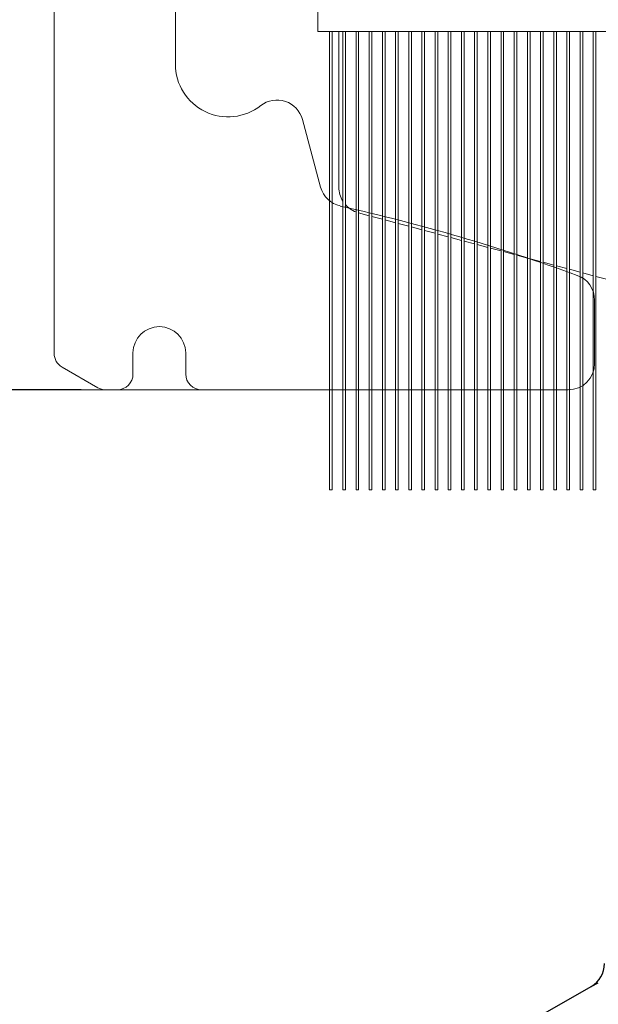
# Model space of a CAD drawing. Units: millimetres. Extents: x 6544 to 20584, y 300 to 8777.
# Drawn here: x 15878 to 15881, y 640 to 645 of the extents above; entities that cross this region are included whole.
import ezdxf

# ---------------------------------------------------------------- set-up
doc = ezdxf.new("R2010")
doc.units = ezdxf.units.MM
doc.layers.add('02___PRT_ALL_AXES', color=7, linetype='Continuous')
doc.layers.add('LAY0002', color=7, linetype='Continuous', lineweight=30)
doc.layers.add('标注线', color=3, linetype='Continuous', lineweight=18)
doc.styles.add('样式 1', font='txt', dxfattribs={"height": 3.5})
doc.dimstyles.new('缩小1：2', dxfattribs={"dimtxt": 3.5, "dimasz": 2, "dimexe": 1, "dimexo": 0.5, "dimgap": 0.5, "dimtad": 1, "dimdec": 1, "dimlfac": 2, "dimdsep": 46, "dimtxsty": '样式 1', "dimcen": 0.09, "dimclrd": 4, "dimclre": 4, "dimclrt": 4, "dimadec": 0, "dimazin": 2, "dimtm": 1e-09, "dimtfac": 1, "dimtdec": 1, "dimtofl": 0, "dimtmove": 0, "dimatfit": 3, "dimfxl": 1, "dimtolj": 1, "dimlwd": 18, "dimlwe": 18, "dimarcsym": 0})

# ---------------------------------------------------------------- blocks, each defined once
blk = doc.blocks.new('ZZ-S11')
at = {"layer": '标注线', "color": 60}
for p, q in [((1969.69, -2321.056), (1969.69, -2349.692)), ((1971.99, -2344.202), (1971.99, -2324.278)), ((1974.742, -2346.535), (1974.399, -2345.253)), ((1979.94, -2349.882), (1979.94, -2348.679)), ((1971.185, -2349.682), (1971.185, -2350.082)), ((1972.185, -2350.082), (1972.185, -2349.682)), ((1970.516, -2350.342), (1969.84, -2349.952)), ((1970.885, -2350.382), (1970.666, -2350.382)), ((1972.485, -2350.382), (1979.44, -2350.382))]:
    blk.add_line(p, q, dxfattribs=at)
for centre, radius, start, end in [((1972.99, -2344.202), 1, 180, 308.1095), ((1973.916, -2345.382), 0.5, 15, 128.1095), ((1975.225, -2346.405), 0.5, 195, 257.4166), ((1967.273, -2382.029), 36, 69.957, 77.4166), ((1979.44, -2348.679), 0.5, 360, 69.957), ((1971.685, -2349.682), 0.5, 90, 180), ((1971.685, -2349.682), 0.5, 0, 90), ((1969.99, -2349.692), 0.3, 180, 240), ((1979.44, -2349.882), 0.5, 270, 0), ((1970.885, -2350.082), 0.3, 270, 0), ((1972.485, -2350.082), 0.3, 180, 270), ((1970.666, -2350.082), 0.3, 240, 270)]:
    blk.add_arc(centre, radius, start, end, dxfattribs=at)
blk = doc.blocks.new('11-BL')
at = {"color": 7, "linetype": 'Continuous', "lineweight": 0}
for p, q in [((16141.115, 886.706), (16141.115, 891.506)), ((16141.115, 886.706), (16165.115, 886.706)), ((16141.515, 886.706), (16141.515, 883.75))]:
    blk.add_line(p, q, dxfattribs=at)
at = {"color": 7, "linetype": 'Continuous'}
for p, q in [((16145.115, 867.906), (16146.301, 868.584)), ((16146.301, 868.584), (16146.435, 868.65))]:
    blk.add_line(p, q, dxfattribs=at)
at = {"color": 7, "linetype": 'Continuous', "lineweight": 0}
for start, end in [(180, 211.5126), (220.9514, 249.3291)]:
    blk.add_arc((16142.015, 883.75), 0.5, start, end, dxfattribs=at)
at = {"color": 7, "linetype": 'Continuous'}
blk.add_arc((16146.053, 869.018), 0.5, 299.7436, 0.0001, dxfattribs=at)
at = {"layer": '02___PRT_ALL_AXES', "color": 7, "linetype": 'Continuous', "lineweight": 0}
for p, q in [((16141.34, 886.706), (16141.34, 878.006)), ((16141.39, 886.706), (16141.39, 878.006)), ((16141.59, 886.706), (16141.59, 878.006)), ((16141.64, 886.706), (16141.64, 878.006)), ((16141.84, 886.706), (16141.84, 878.006)), ((16141.89, 886.706), (16141.89, 878.006)), ((16142.09, 886.706), (16142.09, 878.006)), ((16142.14, 886.706), (16142.14, 878.006)), ((16142.34, 886.706), (16142.34, 878.006)), ((16142.39, 886.706), (16142.39, 878.006)), ((16142.59, 886.706), (16142.59, 878.006)), ((16142.64, 886.706), (16142.64, 878.006)), ((16142.84, 886.706), (16142.84, 878.006)), ((16142.89, 886.706), (16142.89, 878.006)), ((16143.09, 886.706), (16143.09, 878.006)), ((16143.14, 886.706), (16143.14, 878.006)), ((16143.34, 886.706), (16143.34, 878.006)), ((16143.39, 886.706), (16143.39, 878.006)), ((16143.59, 886.706), (16143.59, 878.006)), ((16143.64, 886.706), (16143.64, 878.006)), ((16143.84, 886.706), (16143.84, 878.006)), ((16143.89, 886.706), (16143.89, 878.006)), ((16144.09, 886.706), (16144.09, 878.006)), ((16144.14, 886.706), (16144.14, 878.006)), ((16144.34, 886.706), (16144.34, 878.006)), ((16144.39, 886.706), (16144.39, 878.006)), ((16144.59, 886.706), (16144.59, 878.006)), ((16144.64, 886.706), (16144.64, 878.006)), ((16144.84, 886.706), (16144.84, 878.006)), ((16144.89, 886.706), (16144.89, 878.006)), ((16145.09, 886.706), (16145.09, 878.006)), ((16145.14, 886.706), (16145.14, 878.006)), ((16145.34, 886.706), (16145.34, 878.006)), ((16145.39, 886.706), (16145.39, 878.006)), ((16145.59, 886.706), (16145.59, 878.006)), ((16145.64, 886.706), (16145.64, 878.006)), ((16145.84, 886.706), (16145.84, 878.006)), ((16145.89, 886.706), (16145.89, 878.006)), ((16146.09, 886.706), (16146.09, 878.006)), ((16146.14, 886.706), (16146.14, 878.006)), ((16146.34, 886.706), (16146.34, 878.006)), ((16146.39, 886.706), (16146.39, 878.006)), ((16141.89, 883.266), (16142.09, 883.212)), ((16142.14, 883.199), (16142.34, 883.145)), ((16142.39, 883.132), (16142.59, 883.078)), ((16142.64, 883.065), (16142.84, 883.011)), ((16142.89, 882.998), (16143.09, 882.944)), ((16143.14, 882.931), (16143.34, 882.877)), ((16143.39, 882.864), (16143.59, 882.81)), ((16143.64, 882.797), (16143.84, 882.743)), ((16143.89, 882.73), (16144.09, 882.676)), ((16144.14, 882.663), (16144.34, 882.609)), ((16144.39, 882.596), (16144.59, 882.542)), ((16144.64, 882.529), (16144.84, 882.475)), ((16144.89, 882.462), (16145.09, 882.408)), ((16145.14, 882.395), (16145.34, 882.341)), ((16145.39, 882.328), (16145.59, 882.274)), ((16145.64, 882.261), (16145.84, 882.207)), ((16145.89, 882.194), (16146.09, 882.14)), ((16146.14, 882.127), (16146.34, 882.073)), ((16146.39, 882.06), (16146.59, 882.006)), ((16141.39, 878.006), (16141.34, 878.006)), ((16141.64, 878.006), (16141.59, 878.006)), ((16141.89, 878.006), (16141.84, 878.006)), ((16142.14, 878.006), (16142.09, 878.006)), ((16142.39, 878.006), (16142.34, 878.006)), ((16142.64, 878.006), (16142.59, 878.006)), ((16142.89, 878.006), (16142.84, 878.006)), ((16143.14, 878.006), (16143.09, 878.006)), ((16143.39, 878.006), (16143.34, 878.006)), ((16143.64, 878.006), (16143.59, 878.006)), ((16143.89, 878.006), (16143.84, 878.006)), ((16144.14, 878.006), (16144.09, 878.006)), ((16144.39, 878.006), (16144.34, 878.006)), ((16144.64, 878.006), (16144.59, 878.006)), ((16144.89, 878.006), (16144.84, 878.006)), ((16145.14, 878.006), (16145.09, 878.006)), ((16145.39, 878.006), (16145.34, 878.006)), ((16145.64, 878.006), (16145.59, 878.006)), ((16145.89, 878.006), (16145.84, 878.006)), ((16146.14, 878.006), (16146.09, 878.006)), ((16146.39, 878.006), (16146.34, 878.006))]:
    blk.add_line(p, q, dxfattribs=at)
blk = doc.blocks.new('*D369')
at = {"layer": 'Defpoints', "color": 0, "transparency": 16777216}
for p in [(15876.9031, 643.0658), (15879.807, 643.0658), (15884.0385, 639.5658)]:
    blk.add_point(p, dxfattribs=at)
at = {"layer": 'LAY0002', "color": 4, "linetype": 'Continuous', "lineweight": 18, "transparency": 16777216}
for p, q in [((15876.9031, 645.0658), (15876.9031, 647.0658)), ((15879.307, 643.0658), (15875.9031, 643.0658)), ((15883.5385, 639.5658), (15875.9031, 639.5658)), ((15876.9031, 637.5658), (15876.9031, 630.2829))]:
    blk.add_line(p, q, dxfattribs=at)
at = {"layer": 'LAY0002', "color": 4, "transparency": 16777216}
for points in [[(15876.5698, 645.0658), (15877.2364, 645.0658), (15876.9031, 643.0658)], [(15876.5698, 637.5658), (15877.2364, 637.5658), (15876.9031, 639.5658)]]:
    blk.add_solid(points, dxfattribs=at)
at = {"layer": 'LAY0002', "color": 4, "transparency": 16777216, "insert": (15874.6531, 632.9024), "char_height": 3.5, "attachment_point": 5, "rotation": 90, "style": '样式 1'}
blk.add_mtext('\\A1;14', dxfattribs=at)
blk = doc.blocks.new('*D376')
at = {"layer": 'Defpoints', "color": 0, "transparency": 16777216}
for p in [(15870.5896, 651.317), (15913.7904, 651.317), (15870.5896, 568.2302)]:
    blk.add_point(p, dxfattribs=at)
at = {"layer": 'LAY0002', "color": 4, "linetype": 'Continuous', "lineweight": 18, "transparency": 16777216}
for p, q in [((15871.0896, 651.317), (15914.7904, 651.317)), ((15913.7904, 570.2302), (15913.7904, 649.317)), ((15871.0896, 568.2302), (15914.7904, 568.2302))]:
    blk.add_line(p, q, dxfattribs=at)
at = {"layer": 'LAY0002', "color": 4, "transparency": 16777216}
for points in [[(15913.457, 649.317), (15914.1237, 649.317), (15913.7904, 651.317)], [(15913.457, 570.2302), (15914.1237, 570.2302), (15913.7904, 568.2302)]]:
    blk.add_solid(points, dxfattribs=at)
at = {"layer": 'LAY0002', "color": 4, "transparency": 16777216, "insert": (15911.5404, 609.7736), "char_height": 3.5, "attachment_point": 5, "rotation": 90, "style": '样式 1'}
blk.add_mtext('\\A1;H', dxfattribs=at)
blk = doc.blocks.new('*D378')
at = {"layer": 'Defpoints', "color": 0, "transparency": 16777216}
for p in [(15876.8956, 651.317), (15879.2292, 651.317), (15879.2292, 643.067)]:
    blk.add_point(p, dxfattribs=at)
at = {"layer": 'LAY0002', "color": 4, "linetype": 'Continuous', "lineweight": 18, "transparency": 16777216}
for p, q in [((15878.7292, 651.317), (15875.8956, 651.317)), ((15876.8956, 645.067), (15876.8956, 649.317)), ((15878.7292, 643.067), (15875.8956, 643.067))]:
    blk.add_line(p, q, dxfattribs=at)
at = {"layer": 'LAY0002', "color": 4, "transparency": 16777216}
for points in [[(15876.5622, 649.317), (15877.2289, 649.317), (15876.8956, 651.317)], [(15876.5622, 645.067), (15877.2289, 645.067), (15876.8956, 643.067)]]:
    blk.add_solid(points, dxfattribs=at)
at = {"layer": 'LAY0002', "color": 4, "transparency": 16777216, "insert": (15874.6456, 647.192), "char_height": 3.5, "attachment_point": 5, "rotation": 90, "style": '样式 1'}
blk.add_mtext('\\A1;33', dxfattribs=at)

msp = doc.modelspace()

# ---------------------------------------------------------------- block references
at = {"xscale": 0.25, "yscale": 0.25, "zscale": 0.25}
msp.add_blockref('11-BL', (11844.5716, 423.0892), dxfattribs=at)
at = {"layer": '标注线', "color": 7, "linetype": 'Continuous', "xscale": 0.25, "yscale": 0.25, "zscale": 0.25}
msp.add_blockref('ZZ-S11', (15386.1779, 1230.6614), dxfattribs=at)

# ---------------------------------------------------------------- dimensions: what is measured, and where the dimension line sits
at = {"layer": 'LAY0002'}
for base, p1, p2, text, picture, middle in [((15913.7904, 651.317), (15870.5896, 568.2302), (15870.5896, 651.317), 'H', '*D376', (15913.7904, 609.7736)), ((15876.8956, 651.317), (15879.2292, 643.067), (15879.2292, 651.317), '33', '*D378', (15876.8956, 647.192)), ((15876.9031, 643.0658), (15884.0385, 639.5658), (15879.807, 643.0658), '14', '*D369', (15876.9031, 632.9024))]:
    dim = msp.add_linear_dim(base=base, p1=p1, p2=p2, angle=90, text=text, dimstyle='缩小1：2', dxfattribs=at)
    dim.commit()
    dim.dimension.update_dxf_attribs({"geometry": picture, "text_midpoint": middle, "dimtype": 160})

doc.saveas('drawing.dxf')
